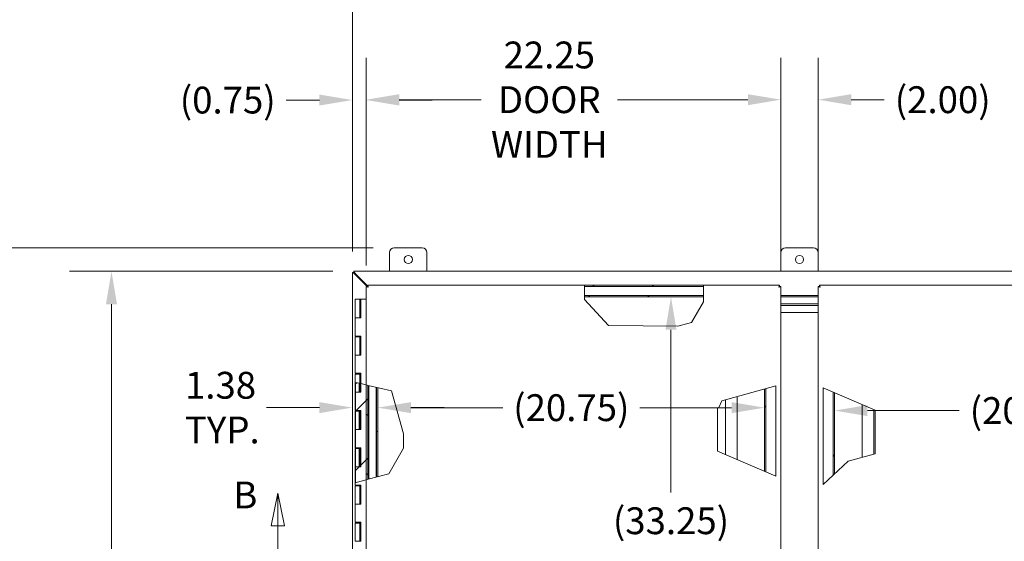
# Model space of a CAD drawing. Units: inches. Extents: x 4 to 295, y 6 to 180.
# Drawn here: x 53 to 106, y 118 to 146 of the extents above; entities that cross this region are included whole.
import ezdxf

# ---------------------------------------------------------------- set-up
doc = ezdxf.new("R2010")
doc.units = ezdxf.units.IN
doc.header["$LTSCALE"] = 18
doc.header["$MEASUREMENT"] = 0
for name, color, linetype, lineweight in [('Dimension (ANSI)', 7, 'Continuous', 5), ('Hatch (ANSI)', 7, 'Continuous', 5), ('Section Line (ANSI)', 7, 'Continuous', 5), ('Visible (ANSI)', 7, 'Continuous', 5), ('Visible Narrow (ANSI)', 7, 'Continuous', 5)]:
    doc.layers.add(name, color=color, linetype=linetype, lineweight=lineweight)
doc.styles.add('Note Text (ANSI)', font='tahoma.ttf')
doc.styles.add('ROMANS', font='RomanS.shx')
doc.dimstyles.new('Default (ANSI)', dxfattribs={"dimscale": 18, "dimtxt": 0.08, "dimasz": 0.098425, "dimexe": 0.125, "dimexo": 0.0625, "dimgap": 0.031496, "dimtad": 0, "dimtih": 1, "dimtoh": 1, "dimrnd": 1e-08, "dimzin": 0, "dimdsep": 46, "dimtxsty": 'Note Text (ANSI)', "dimcen": 0.09, "dimdle": 0.393701, "dimclrd": 256, "dimclre": 256, "dimclrt": 256, "dimadec": 0, "dimazin": 0, "dimtfac": 1.25, "dimtofl": 0, "dimtmove": 0, "dimatfit": 3, "dimfxl": 1, "dimtolj": 1, "dimtzin": 0, "dimlwd": -1, "dimlwe": -1, "dimarcsym": 0})

# ---------------------------------------------------------------- blocks, each defined once
blk = doc.blocks.new('*D5')
at = {"layer": 'Defpoints', "color": 0, "transparency": 16777216}
for p in [(119.216, 149.527), (71.216, 132.925), (119.216, 132.925)]:
    blk.add_point(p, dxfattribs=at)
at = {"layer": 'Dimension (ANSI)', "transparency": 16777216}
for p, q in [((71.216, 134.05), (71.216, 151.777)), ((119.216, 134.05), (119.216, 151.777)), ((72.988, 149.527), (88.701, 149.527)), ((117.445, 149.527), (101.732, 149.527))]:
    blk.add_line(p, q, dxfattribs=at)
for points in [[(72.988, 149.822), (72.988, 149.232), (71.216, 149.527)], [(117.445, 149.822), (117.445, 149.232), (119.216, 149.527)]]:
    blk.add_solid(points, dxfattribs=at)
at = {"layer": 'Dimension (ANSI)', "transparency": 16777216, "insert": (95.216, 149.527), "char_height": 1.44, "attachment_point": 5, "style": 'Note Text (ANSI)'}
blk.add_mtext('\\A1;48.00\\PENCL. WIDTH', dxfattribs=at)
blk = doc.blocks.new('*D6')
at = {"layer": 'Defpoints', "color": 0, "transparency": 16777216}
for p in [(58.288, 132.999), (71.29, 132.999), (71.29, 96.999)]:
    blk.add_point(p, dxfattribs=at)
at = {"layer": 'Dimension (ANSI)', "transparency": 16777216}
for p, q in [((70.165, 132.999), (56.038, 132.999)), ((58.288, 131.227), (58.288, 118.072)), ((58.288, 98.771), (58.288, 110.588)), ((70.165, 96.999), (56.038, 96.999))]:
    blk.add_line(p, q, dxfattribs=at)
for points in [[(57.993, 131.227), (58.583, 131.227), (58.288, 132.999)], [(57.993, 98.771), (58.583, 98.771), (58.288, 96.999)]]:
    blk.add_solid(points, dxfattribs=at)
at = {"layer": 'Dimension (ANSI)', "transparency": 16777216, "insert": (58.288, 114.33), "char_height": 1.44, "attachment_point": 5, "style": 'Note Text (ANSI)'}
blk.add_mtext('\\A1;36.00\\PENCL.\\PHEIGHT', dxfattribs=at)
blk = doc.blocks.new('2dTransSection1')
at = {"layer": 'Section Line (ANSI)', "linetype": 'Continuous'}
for p, q in [((3.7342, 6.7271), (3.7147, 6.6291)), ((3.7342, 6.6291), (3.7342, 6.7271)), ((3.7537, 6.6291), (3.7342, 6.7271)), ((3.7147, 6.6291), (3.7537, 6.6291)), ((3.7342, 6.5208), (3.7342, 6.6291))]:
    blk.add_line(p, q, dxfattribs=at)
at = {"layer": 'Section Line (ANSI)', "linetype": 'Continuous', "flags": 128}
blk.add_lwpolyline([(3.7537, 6.6291), (3.7342, 6.7271), (3.7147, 6.6291), (3.7537, 6.6291)], dxfattribs=at)
at = {"layer": 'Section Line (ANSI)'}
blk.add_solid([(3.7537, 6.6291), (3.7342, 6.7271), (3.7147, 6.6291), (3.7537, 6.6291)], dxfattribs=at)
at = {"layer": 'Section Line (ANSI)', "insert": (3.6014, 6.6565), "char_height": 0.08, "attachment_point": 7, "style": 'ROMANS'}
blk.add_mtext('B', dxfattribs=at)
blk = doc.blocks.new('*D12')
at = {"layer": 'Defpoints', "color": 0, "transparency": 16777216}
for p in [(48.771, 134.249), (73.466, 134.249), (73.466, 95.749)]:
    blk.add_point(p, dxfattribs=at)
at = {"layer": 'Dimension (ANSI)', "transparency": 16777216}
for p, q in [((72.341, 134.249), (46.521, 134.249)), ((48.771, 132.477), (48.771, 118.744)), ((48.771, 97.521), (48.771, 111.253)), ((72.341, 95.749), (46.521, 95.749))]:
    blk.add_line(p, q, dxfattribs=at)
for points in [[(48.476, 132.477), (49.067, 132.477), (48.771, 134.249)], [(48.476, 97.521), (49.067, 97.521), (48.771, 95.749)]]:
    blk.add_solid(points, dxfattribs=at)
at = {"layer": 'Dimension (ANSI)', "transparency": 16777216, "insert": (48.771, 114.999), "char_height": 1.44, "attachment_point": 5, "style": 'Note Text (ANSI)'}
blk.add_mtext('\\A1;38.50\\PTOTAL\\PHEIGHT', dxfattribs=at)
blk = doc.blocks.new('*D15')
at = {"layer": 'Defpoints', "color": 0, "transparency": 16777216}
for p in [(86.781, 131.624), (88.315, 131.624), (88.587, 98.374)]:
    blk.add_point(p, dxfattribs=at)
at = {"layer": 'Dimension (ANSI)', "transparency": 16777216}
for p, q in [((88.315, 129.852), (88.315, 121.122)), ((88.315, 100.146), (88.315, 118.084))]:
    blk.add_line(p, q, dxfattribs=at)
for points in [[(88.02, 129.852), (88.611, 129.852), (88.315, 131.624)], [(88.02, 100.146), (88.611, 100.146), (88.315, 98.374)]]:
    blk.add_solid(points, dxfattribs=at)
at = {"layer": 'Dimension (ANSI)', "transparency": 16777216, "insert": (85.199, 119.603), "char_height": 1.44, "attachment_point": 4, "style": 'Note Text (ANSI)'}
blk.add_mtext('\\A1;(33.25)', dxfattribs=at)
blk = doc.blocks.new('*D16')
at = {"layer": 'Defpoints', "color": 0, "transparency": 16777216}
for p in [(71.216, 127.709), (72.591, 125.675), (72.591, 123.843)]:
    blk.add_point(p, dxfattribs=at)
at = {"layer": 'Dimension (ANSI)', "transparency": 16777216}
for p, q in [((69.445, 125.675), (66.603, 125.675)), ((74.363, 125.675), (76.135, 125.675))]:
    blk.add_line(p, q, dxfattribs=at)
for points in [[(69.445, 125.97), (69.445, 125.379), (71.216, 125.675)], [(74.363, 125.97), (74.363, 125.379), (72.591, 125.675)]]:
    blk.add_solid(points, dxfattribs=at)
at = {"layer": 'Dimension (ANSI)', "transparency": 16777216, "insert": (62.231, 125.675), "char_height": 1.44, "attachment_point": 4, "style": 'Note Text (ANSI)'}
blk.add_mtext('\\A1;1.38\\PTYP.', dxfattribs=at)
blk = doc.blocks.new('*D17')
at = {"layer": 'Defpoints', "color": 0, "transparency": 16777216}
for p in [(117.841, 125.515), (117.841, 123.638), (97.091, 122.106)]:
    blk.add_point(p, dxfattribs=at)
at = {"layer": 'Dimension (ANSI)', "transparency": 16777216}
for p, q in [((98.863, 125.515), (103.783, 125.515)), ((116.07, 125.515), (111.149, 125.515))]:
    blk.add_line(p, q, dxfattribs=at)
for points in [[(98.863, 125.811), (98.863, 125.22), (97.091, 125.515)], [(116.07, 125.811), (116.07, 125.22), (117.841, 125.515)]]:
    blk.add_solid(points, dxfattribs=at)
at = {"layer": 'Dimension (ANSI)', "transparency": 16777216, "insert": (104.35, 125.515), "char_height": 1.44, "attachment_point": 4, "style": 'Note Text (ANSI)'}
blk.add_mtext('\\A1;(20.75)', dxfattribs=at)
blk = doc.blocks.new('*D27')
at = {"layer": 'Defpoints', "color": 0, "transparency": 16777216}
for p in [(93.341, 125.672), (72.591, 123.843), (93.341, 122.257)]:
    blk.add_point(p, dxfattribs=at)
at = {"layer": 'Dimension (ANSI)', "transparency": 16777216}
for p, q in [((74.363, 125.672), (79.283, 125.672)), ((91.57, 125.672), (86.649, 125.672))]:
    blk.add_line(p, q, dxfattribs=at)
for points in [[(74.363, 125.968), (74.363, 125.377), (72.591, 125.672)], [(91.57, 125.968), (91.57, 125.377), (93.341, 125.672)]]:
    blk.add_solid(points, dxfattribs=at)
at = {"layer": 'Dimension (ANSI)', "transparency": 16777216, "insert": (79.85, 125.672), "char_height": 1.44, "attachment_point": 4, "style": 'Note Text (ANSI)'}
blk.add_mtext('\\A1;(20.75)', dxfattribs=at)
blk = doc.blocks.new('*D28')
at = {"layer": 'Defpoints', "color": 0, "transparency": 16777216}
for p in [(71.965, 142.184), (71.216, 132.925), (71.965, 132.175)]:
    blk.add_point(p, dxfattribs=at)
at = {"layer": 'Dimension (ANSI)', "transparency": 16777216}
for p, q in [((71.216, 134.05), (71.216, 144.434)), ((71.965, 133.3), (71.965, 144.434)), ((69.445, 142.184), (67.672, 142.184)), ((73.736, 142.184), (75.508, 142.184))]:
    blk.add_line(p, q, dxfattribs=at)
for points in [[(69.445, 142.479), (69.445, 141.889), (71.216, 142.184)], [(73.736, 142.479), (73.736, 141.889), (71.965, 142.184)]]:
    blk.add_solid(points, dxfattribs=at)
at = {"layer": 'Dimension (ANSI)', "transparency": 16777216, "insert": (61.954, 142.184), "char_height": 1.44, "attachment_point": 4, "style": 'Note Text (ANSI)'}
blk.add_mtext('\\A1;(0.75)', dxfattribs=at)
blk = doc.blocks.new('*D30')
at = {"layer": 'Defpoints', "color": 0, "transparency": 16777216}
for p in [(94.215, 142.204), (71.965, 132.175), (94.215, 132.175)]:
    blk.add_point(p, dxfattribs=at)
at = {"layer": 'Dimension (ANSI)', "transparency": 16777216}
for p, q in [((71.965, 133.3), (71.965, 144.454)), ((94.215, 133.3), (94.215, 144.454)), ((73.736, 142.204), (78.123, 142.204)), ((92.443, 142.204), (85.448, 142.204))]:
    blk.add_line(p, q, dxfattribs=at)
for points in [[(73.736, 142.499), (73.736, 141.909), (71.965, 142.204)], [(92.443, 142.499), (92.443, 141.909), (94.215, 142.204)]]:
    blk.add_solid(points, dxfattribs=at)
at = {"layer": 'Dimension (ANSI)', "transparency": 16777216, "insert": (81.785, 142.204), "char_height": 1.44, "attachment_point": 5, "style": 'Note Text (ANSI)'}
blk.add_mtext('\\A1;22.25\\PDOOR\\PWIDTH', dxfattribs=at)
blk = doc.blocks.new('*D31')
at = {"layer": 'Defpoints', "color": 0, "transparency": 16777216}
for p in [(96.218, 142.204), (94.215, 132.175), (96.218, 132.175)]:
    blk.add_point(p, dxfattribs=at)
at = {"layer": 'Dimension (ANSI)', "transparency": 16777216}
for p, q in [((94.215, 133.3), (94.215, 144.454)), ((96.218, 133.3), (96.218, 144.454)), ((92.443, 142.204), (90.671, 142.204)), ((97.99, 142.204), (99.761, 142.204))]:
    blk.add_line(p, q, dxfattribs=at)
for points in [[(92.443, 142.499), (92.443, 141.909), (94.215, 142.204)], [(97.99, 142.499), (97.99, 141.909), (96.218, 142.204)]]:
    blk.add_solid(points, dxfattribs=at)
at = {"layer": 'Dimension (ANSI)', "transparency": 16777216, "insert": (100.328, 142.204), "char_height": 1.44, "attachment_point": 4, "style": 'Note Text (ANSI)'}
blk.add_mtext('\\A1;(2.00)', dxfattribs=at)

msp = doc.modelspace()

# ---------------------------------------------------------------- hatches: boundary and pattern name
at = {"layer": 'Hatch (ANSI)'}
h = msp.add_hatch(dxfattribs=at)
h.set_pattern_fill('ANSI31', color=256, scale=18, angle=90, style=0)
h.paths.add_polyline_path([(91.0885, 97.7493), (91.0681, 97.8233), (85.5268, 97.8233), (85.4466, 97.7493)])
h.paths.add_polyline_path([(72.0386, 126.8744), (72.0386, 121.8182), (71.9646, 121.7978), (71.9646, 126.8922)])
h.paths.add_polyline_path([(83.6667, 132.2493), (83.6667, 132.1753), (90.0527, 132.1753), (90.0527, 132.2493)])
h = msp.add_hatch(dxfattribs=at)
h.set_pattern_fill('ANSI31', color=256, scale=18, style=0)
h.paths.add_polyline_path([(90.9162, 98.3739), (90.9366, 98.2999), (86.0434, 98.2999), (86.1236, 98.3739)])
h.paths.add_polyline_path([(83.6667, 131.6239), (83.6667, 131.6979), (90.0527, 131.6979), (90.0527, 131.6239)])
h = msp.add_hatch(dxfattribs=at)
h.set_pattern_fill('ANSI31', color=256, scale=18, angle=-15, style=0)
h.paths.add_polyline_path([(71.5829, 126.984), (71.3892, 127.0306), (71.3892, 126.4989), (71.5829, 126.4989)])
h.paths.add_polyline_path([(71.5829, 124.4989), (71.3892, 124.4989), (71.3892, 125.4789), (71.5829, 125.4789)])
h.paths.add_polyline_path([(71.5829, 122.4989), (71.3892, 122.4989), (71.3892, 123.4789), (71.5829, 123.4789)])
h = msp.add_hatch(dxfattribs=at)
h.set_pattern_fill('ANSI31', color=256, scale=18, style=0)
h.paths.add_polyline_path([(71.6737, 126.9622), (71.6763, 126.9615), (71.9646, 126.8922), (72.0386, 126.8744), (72.0699, 126.8669), (72.1011, 126.8594), (72.1011, 121.8354), (72.0699, 121.8268), (72.0386, 121.8182), (71.9646, 121.7978), (71.497, 121.6688), (71.3892, 121.639), (71.3892, 122.4989), (71.4915, 122.4989), (71.5378, 122.4989), (71.5829, 122.4989), (71.6737, 122.4989), (71.6737, 123.5189), (71.3892, 123.5189), (71.3892, 124.4989), (71.4915, 124.4989), (71.5378, 124.4989), (71.5829, 124.4989), (71.6737, 124.4989), (71.6737, 125.5189), (71.3892, 125.5189), (71.3892, 126.4989), (71.4915, 126.4989), (71.5378, 126.4989), (71.5829, 126.4989), (71.6737, 126.4989)])
h = msp.add_hatch(dxfattribs=at)
h.set_pattern_fill('ANSI31', color=256, scale=18, angle=105, style=0)
h.paths.add_polyline_path([(72.5913, 126.7415), (72.5913, 121.9707), (72.5173, 121.9503), (72.5173, 126.7593)])
h = msp.add_hatch(dxfattribs=at)
h.set_pattern_fill('ANSI31', color=256, scale=18, angle=15, style=0)
h.paths.add_polyline_path([(97.0913, 126.4677), (97.0913, 122.1065), (97.0173, 122.0382), (97.0173, 126.4994)])
h.paths.add_polyline_path([(93.3413, 122.2568), (93.3413, 126.6714), (93.4153, 126.6919), (93.4153, 122.2251)])

# ---------------------------------------------------------------- linework, layer by layer
at = {"layer": 'Visible (ANSI)'}
for p, q in [((73.4663, 134.2489), (74.9663, 134.2489)), ((94.4663, 134.2489), (95.9663, 134.2489)), ((73.2163, 132.9989), (73.2163, 133.9989)), ((75.2163, 133.9989), (75.2163, 132.9989)), ((94.2163, 132.9989), (94.2163, 133.9989)), ((96.2163, 133.9989), (96.2163, 132.9989)), ((71.2189, 132.9249), (71.2163, 132.9249)), ((71.2163, 97.0729), (71.2163, 132.9249)), ((71.2189, 132.9249), (71.2903, 132.9249)), ((71.2903, 132.9989), (119.1423, 132.9989)), ((71.2903, 132.9989), (71.2903, 132.9958)), ((71.2903, 132.9241), (71.2903, 132.9958)), ((72.0153, 132.1746), (71.3216, 132.8677)), ((71.3465, 132.8937), (72.0394, 132.2008)), ((71.9646, 126.8922), (71.9646, 132.1746)), ((72.0386, 132.1746), (71.9646, 132.1746)), ((72.0394, 132.2493), (83.6667, 132.2493)), ((72.0394, 132.1753), (72.0394, 132.2493)), ((83.6667, 132.2493), (83.6667, 132.144)), ((83.6667, 132.2493), (90.0527, 132.2493)), ((90.0527, 132.1753), (83.6667, 132.1753)), ((83.6667, 131.4816), (83.6667, 132.144)), ((90.0527, 132.144), (90.0527, 132.2493)), ((90.0527, 132.2493), (94.1399, 132.2493)), ((90.0527, 132.144), (90.0527, 131.3481)), ((94.1399, 132.1753), (94.1399, 132.2493)), ((94.1406, 132.1746), (94.2146, 132.1746)), ((94.2146, 132.1746), (94.2146, 97.824)), ((96.292, 132.1746), (96.218, 132.1746)), ((96.218, 97.824), (96.218, 132.1746)), ((96.2927, 132.1753), (96.2927, 132.2493)), ((96.2927, 132.2493), (118.3933, 132.2493)), ((83.6667, 131.6979), (90.0527, 131.6979)), ((90.0527, 131.6239), (83.6667, 131.6239)), ((96.218, 131.6979), (94.2146, 131.6979)), ((94.2146, 131.6239), (96.218, 131.6239)), ((71.6111, 131.4989), (71.3611, 131.4989)), ((71.3611, 131.4989), (71.3611, 130.4989)), ((71.6111, 131.4989), (71.6214, 131.4989)), ((71.6111, 131.4989), (71.6111, 130.4989)), ((71.628, 131.4989), (71.6214, 131.4989)), ((71.628, 131.4989), (71.6708, 131.4989)), ((71.6708, 131.4989), (71.6763, 131.4989)), ((71.6708, 130.4989), (71.6708, 131.4989)), ((71.6763, 131.4989), (71.6763, 130.4989)), ((71.9646, 131.4989), (71.6763, 131.4989)), ((84.9625, 130.0771), (83.6667, 131.4816)), ((90.0527, 131.3481), (89.4153, 130.2493)), ((94.2146, 131.2489), (96.218, 131.2489)), ((96.218, 131.2489), (94.2146, 131.2489)), ((96.218, 131.1552), (94.2146, 131.1552)), ((94.2146, 131.1552), (96.218, 131.1552)), ((94.2146, 130.7802), (96.218, 130.7802)), ((71.3611, 130.4989), (71.497, 130.4989)), ((71.3611, 130.4989), (71.3611, 129.5189)), ((71.497, 130.4989), (71.3611, 130.4989)), ((71.6763, 130.4989), (71.497, 130.4989)), ((88.6905, 130.0481), (84.9625, 130.0771)), ((89.4153, 130.2493), (88.6905, 130.0481)), ((71.497, 129.5189), (71.3611, 129.5189)), ((71.3611, 129.4789), (71.6111, 129.4789)), ((71.3611, 129.4789), (71.3611, 128.4989)), ((71.4261, 129.4789), (71.4261, 129.5189)), ((71.497, 129.5189), (71.6763, 129.5189)), ((71.5461, 129.4789), (71.5461, 129.5189)), ((71.6104, 129.4789), (71.6104, 129.5189)), ((71.6214, 129.4789), (71.6111, 129.4789)), ((71.6111, 129.4789), (71.6111, 128.4989)), ((71.628, 129.4789), (71.6214, 129.4789)), ((71.6657, 129.4789), (71.628, 129.4789)), ((71.6657, 129.5189), (71.6657, 129.4789)), ((71.6708, 128.4989), (71.6708, 129.5189)), ((71.6763, 129.5189), (71.6763, 128.4989)), ((71.3611, 128.4989), (71.497, 128.4989)), ((71.3611, 128.4989), (71.3611, 127.5189)), ((71.497, 128.4989), (71.3611, 128.4989)), ((71.6763, 128.4989), (71.497, 128.4989)), ((71.497, 127.5189), (71.3611, 127.5189)), ((71.3611, 127.4789), (71.6111, 127.4789)), ((71.3611, 127.4789), (71.3611, 126.4989)), ((71.4261, 127.4789), (71.4261, 127.5189)), ((71.497, 127.5189), (71.6763, 127.5189)), ((71.5461, 127.4789), (71.5461, 127.5189)), ((71.6104, 127.4789), (71.6104, 127.5189)), ((71.6214, 127.4789), (71.6111, 127.4789)), ((71.6111, 127.4789), (71.6111, 126.4989)), ((71.628, 127.4789), (71.6214, 127.4789)), ((71.6657, 127.4789), (71.628, 127.4789)), ((71.6657, 127.5189), (71.6657, 127.4789)), ((71.6708, 126.4989), (71.6708, 127.5189)), ((71.6763, 127.5189), (71.6763, 126.9615)), ((71.5829, 126.984), (71.3892, 127.0306)), ((71.3892, 126.4989), (71.3892, 127.0306)), ((71.5829, 126.984), (71.5829, 126.4989)), ((71.6737, 126.9622), (71.6763, 126.9615)), ((71.6737, 126.4989), (71.6737, 126.9622)), ((71.6763, 126.9615), (71.9646, 126.8922)), ((71.9646, 121.7978), (71.9646, 126.8922)), ((72.0699, 126.8669), (71.9646, 126.8922)), ((72.0386, 126.8744), (72.0386, 121.8182)), ((72.0699, 126.8669), (73.3147, 126.5675)), ((72.1011, 126.8594), (72.1011, 121.8354)), ((91.0413, 126.033), (93.9487, 126.84)), ((93.9487, 126.84), (93.9487, 121.9963)), ((71.3611, 126.4989), (71.3892, 126.4989)), ((71.3611, 126.4989), (71.3611, 125.5189)), ((71.3892, 126.4989), (71.3611, 126.4989)), ((71.3892, 126.4989), (71.6737, 126.4989)), ((71.3892, 125.5189), (71.3892, 126.4989)), ((71.5829, 126.4989), (71.3892, 126.4989)), ((72.4861, 126.7668), (72.4861, 121.9416)), ((72.5173, 121.9503), (72.5173, 126.7593)), ((72.5913, 126.7415), (72.5913, 121.9707)), ((73.3147, 126.5675), (73.9554, 124.2594)), ((93.3413, 122.2568), (93.3413, 126.6714)), ((93.4153, 126.6919), (93.4153, 122.2251)), ((96.483, 121.5452), (96.483, 126.7286)), ((96.483, 126.7286), (99.2731, 125.532)), ((97.0173, 122.0382), (97.0173, 126.4994)), ((97.0913, 126.4677), (97.0913, 122.1065)), ((90.8886, 125.6771), (91.0413, 126.033)), ((91.2338, 126.0864), (91.2338, 123.1607)), ((91.8598, 122.8922), (91.8598, 126.2602)), ((98.5728, 125.8323), (98.5728, 122.9971)), ((71.3892, 125.5189), (71.3611, 125.5189)), ((71.3611, 125.4789), (71.3892, 125.4789)), ((71.3611, 125.4789), (71.3611, 124.4989)), ((71.6737, 125.5189), (71.3892, 125.5189)), ((71.3892, 125.4789), (71.5829, 125.4789)), ((71.3892, 124.4989), (71.3892, 125.4789)), ((71.4261, 125.4789), (71.4261, 125.5189)), ((71.5461, 125.4789), (71.5461, 125.5189)), ((71.5829, 125.4789), (71.5829, 124.4989)), ((71.5829, 125.4789), (71.6111, 125.4789)), ((71.6104, 125.4789), (71.6104, 125.5189)), ((71.6214, 125.4789), (71.6111, 125.4789)), ((71.6111, 125.4789), (71.6111, 124.4989)), ((71.628, 125.4789), (71.6214, 125.4789)), ((71.6657, 125.4789), (71.628, 125.4789)), ((71.6657, 125.5189), (71.6657, 125.4789)), ((71.6708, 124.4989), (71.6708, 125.5189)), ((71.6737, 124.4989), (71.6737, 125.5189)), ((90.8216, 125.6585), (90.8886, 125.6771)), ((90.8216, 123.3375), (90.8216, 125.6585)), ((99.1988, 123.1708), (99.1988, 125.5638)), ((99.2731, 125.532), (99.2731, 123.1914)), ((71.3611, 124.4989), (71.3892, 124.4989)), ((71.3611, 124.4989), (71.3611, 123.5189)), ((71.3892, 124.4989), (71.3611, 124.4989)), ((71.3892, 124.4989), (71.6737, 124.4989)), ((71.3892, 123.5189), (71.3892, 124.4989)), ((71.5829, 124.4989), (71.3892, 124.4989)), ((73.9554, 124.2594), (73.9554, 123.4915)), ((71.3892, 123.5189), (71.3611, 123.5189)), ((71.3611, 123.4789), (71.3892, 123.4789)), ((71.3611, 123.4789), (71.3611, 122.4989)), ((71.6737, 123.5189), (71.3892, 123.5189)), ((71.3892, 123.4789), (71.5829, 123.4789)), ((71.3892, 122.4989), (71.3892, 123.4789)), ((71.4261, 123.4789), (71.4261, 123.5189)), ((71.5461, 123.4789), (71.5461, 123.5189)), ((71.5829, 123.4789), (71.5829, 122.4989)), ((71.5829, 123.4789), (71.6111, 123.4789)), ((71.6104, 123.4789), (71.6104, 123.5189)), ((71.6214, 123.4789), (71.6111, 123.4789)), ((71.6111, 123.4789), (71.6111, 122.4989)), ((71.628, 123.4789), (71.6214, 123.4789)), ((71.6657, 123.4789), (71.628, 123.4789)), ((71.6657, 123.5189), (71.6657, 123.4789)), ((71.6708, 122.4989), (71.6708, 123.5189)), ((71.6737, 122.4989), (71.6737, 123.5189)), ((73.9554, 123.4915), (73.165, 122.129)), ((93.9487, 121.9963), (90.8216, 123.3375)), ((99.2731, 123.1914), (97.8345, 122.7921)), ((97.8345, 122.7921), (96.483, 121.5452)), ((71.3611, 122.4989), (71.3892, 122.4989)), ((71.3611, 122.4989), (71.3611, 121.5189)), ((71.3892, 122.4989), (71.3611, 122.4989)), ((71.3892, 122.4989), (71.6737, 122.4989)), ((71.3892, 121.639), (71.3892, 122.4989)), ((71.5829, 122.4989), (71.3892, 122.4989)), ((73.165, 122.129), (72.0699, 121.8268)), ((71.3892, 121.639), (71.497, 121.6688)), ((71.9646, 121.7978), (71.497, 121.6688)), ((71.9646, 121.7978), (72.0699, 121.8268)), ((71.9646, 97.824), (71.9646, 121.7978)), ((71.497, 121.5189), (71.3611, 121.5189)), ((71.3611, 121.4789), (71.6111, 121.4789)), ((71.3611, 121.4789), (71.3611, 120.4989)), ((71.4261, 121.4789), (71.4261, 121.5189)), ((71.497, 121.5189), (71.6763, 121.5189)), ((71.5461, 121.4789), (71.5461, 121.5189)), ((71.6104, 121.4789), (71.6104, 121.5189)), ((71.6214, 121.4789), (71.6111, 121.4789)), ((71.6111, 121.4789), (71.6111, 120.4989)), ((71.628, 121.4789), (71.6214, 121.4789)), ((71.6657, 121.4789), (71.628, 121.4789)), ((71.6657, 121.5189), (71.6657, 121.4789)), ((71.6708, 120.4989), (71.6708, 121.5189)), ((71.6763, 121.5189), (71.6763, 120.4989)), ((71.3611, 120.4989), (71.497, 120.4989)), ((71.3611, 120.4989), (71.3611, 119.5189)), ((71.497, 120.4989), (71.3611, 120.4989)), ((71.6763, 120.4989), (71.497, 120.4989)), ((71.497, 119.5189), (71.3611, 119.5189)), ((71.3611, 119.4789), (71.6111, 119.4789)), ((71.3611, 119.4789), (71.3611, 118.4989)), ((71.4261, 119.4789), (71.4261, 119.5189)), ((71.497, 119.5189), (71.6763, 119.5189)), ((71.5461, 119.4789), (71.5461, 119.5189)), ((71.6104, 119.4789), (71.6104, 119.5189)), ((71.6214, 119.4789), (71.6111, 119.4789)), ((71.6111, 119.4789), (71.6111, 118.4989)), ((71.628, 119.4789), (71.6214, 119.4789)), ((71.6657, 119.4789), (71.628, 119.4789)), ((71.6657, 119.5189), (71.6657, 119.4789)), ((71.6708, 118.4989), (71.6708, 119.5189)), ((71.6763, 119.5189), (71.6763, 118.4989)), ((71.3611, 118.4989), (71.497, 118.4989)), ((71.497, 118.4989), (71.3611, 118.4989)), ((71.6763, 118.4989), (71.497, 118.4989))]:
    msp.add_line(p, q, dxfattribs=at)
for centre in [(74.2163, 133.6239), (95.2163, 133.6239)]:
    msp.add_circle(centre, 0.219, dxfattribs=at)
for centre, start, end in [((73.4663, 133.9989), 90, 180), ((74.9663, 133.9989), 0, 90), ((94.4663, 133.9989), 90, 180), ((95.9663, 133.9989), 0, 90)]:
    msp.add_arc(centre, 0.25, start, end, dxfattribs=at)
for points, knots in [([(71.3216, 132.8677), (71.2847, 132.8826), (71.2485, 132.8974), (71.2302, 132.9123), (71.225, 132.9165), (71.2212, 132.9207), (71.2189, 132.9249)], [0, 0, 0, 0, 1.0520283, 1.0520283, 1.0520283, 1.3507332, 1.3507332, 1.3507332, 1.3507332]), ([(71.2903, 132.9958), (71.3052, 132.9869), (71.32, 132.9578), (71.3349, 132.9223), (71.3388, 132.913), (71.3426, 132.9033), (71.3465, 132.8937)], [0, 0, 0, 0, 1.0516072, 1.0516072, 1.0516072, 1.3271205, 1.3271205, 1.3271205, 1.3271205]), ([(71.9646, 132.1746), (71.9646, 132.1677), (71.9858, 132.1609), (72.0181, 132.154), (72.0338, 132.1507), (72.0518, 132.1474), (72.0699, 132.144)], [0, 0, 0, 0, 1.0563308, 1.0563308, 1.0563308, 1.5707963, 1.5707963, 1.5707963, 1.5707963]), ([(72.0699, 132.144), (72.055, 132.1533), (72.041, 132.1626), (72.039, 132.1719), (72.0387, 132.1728), (72.0386, 132.1737), (72.0386, 132.1746)], [0, 0, 0, 0, 1.431011, 1.431011, 1.431011, 1.5707963, 1.5707963, 1.5707963, 1.5707963]), ([(72.0699, 132.144), (72.063, 132.1811), (72.0562, 132.2174), (72.0494, 132.2357), (72.046, 132.2445), (72.0427, 132.2493), (72.0394, 132.2493)], [0, 0, 0, 0, 1.0563308, 1.0563308, 1.0563308, 1.5707963, 1.5707963, 1.5707963, 1.5707963]), ([(72.0699, 132.144), (72.0606, 132.1589), (72.0513, 132.1729), (72.0421, 132.175), (72.0412, 132.1752), (72.0403, 132.1753), (72.0394, 132.1753)], [0, 0, 0, 0, 1.431011, 1.431011, 1.431011, 1.5707963, 1.5707963, 1.5707963, 1.5707963]), ([(94.1399, 132.2493), (94.1331, 132.2493), (94.1262, 132.2281), (94.1194, 132.1958), (94.1161, 132.1801), (94.1127, 132.1621), (94.1094, 132.144)], [0, 0, 0, 0, 1.0563308, 1.0563308, 1.0563308, 1.5707963, 1.5707963, 1.5707963, 1.5707963]), ([(94.1094, 132.144), (94.1187, 132.1589), (94.1279, 132.1729), (94.1372, 132.175), (94.1381, 132.1752), (94.139, 132.1753), (94.1399, 132.1753)], [0, 0, 0, 0, 1.431011, 1.431011, 1.431011, 1.5707963, 1.5707963, 1.5707963, 1.5707963]), ([(94.1094, 132.144), (94.1465, 132.1509), (94.1828, 132.1577), (94.201, 132.1646), (94.2099, 132.1679), (94.2146, 132.1712), (94.2146, 132.1746)], [0, 0, 0, 0, 1.0563308, 1.0563308, 1.0563308, 1.5707963, 1.5707963, 1.5707963, 1.5707963]), ([(94.1094, 132.144), (94.1243, 132.1533), (94.1383, 132.1626), (94.1403, 132.1719), (94.1405, 132.1728), (94.1406, 132.1737), (94.1406, 132.1746)], [0, 0, 0, 0, 1.431011, 1.431011, 1.431011, 1.5707963, 1.5707963, 1.5707963, 1.5707963]), ([(96.218, 132.1746), (96.218, 132.1677), (96.2392, 132.1609), (96.2715, 132.154), (96.2872, 132.1507), (96.3052, 132.1474), (96.3233, 132.144)], [0, 0, 0, 0, 1.0563308, 1.0563308, 1.0563308, 1.5707963, 1.5707963, 1.5707963, 1.5707963]), ([(96.3233, 132.144), (96.3084, 132.1533), (96.2944, 132.1626), (96.2923, 132.1719), (96.2921, 132.1728), (96.292, 132.1737), (96.292, 132.1746)], [0, 0, 0, 0, 1.431011, 1.431011, 1.431011, 1.5707963, 1.5707963, 1.5707963, 1.5707963]), ([(96.3233, 132.144), (96.3164, 132.1811), (96.3096, 132.2174), (96.3027, 132.2357), (96.2994, 132.2445), (96.296, 132.2493), (96.2927, 132.2493)], [0, 0, 0, 0, 1.0563308, 1.0563308, 1.0563308, 1.5707963, 1.5707963, 1.5707963, 1.5707963]), ([(96.3233, 132.144), (96.314, 132.1589), (96.3047, 132.1729), (96.2954, 132.175), (96.2945, 132.1752), (96.2936, 132.1753), (96.2927, 132.1753)], [0, 0, 0, 0, 1.431011, 1.431011, 1.431011, 1.5707963, 1.5707963, 1.5707963, 1.5707963])]:
    msp.add_open_spline(points, degree=3, knots=knots, dxfattribs=at)
for points in [[(71.3465, 132.8937), (71.3279, 132.9074), (71.3092, 132.9205), (71.2905, 132.9239)], [(71.2913, 132.9238), (71.2947, 132.9051), (71.3078, 132.8864), (71.3216, 132.8677)]]:
    msp.add_open_spline(points, degree=3, dxfattribs=at)
at = {"layer": 'Visible Narrow (ANSI)'}
msp.add_open_spline([(71.2905, 132.9239), (71.2905, 132.924), (71.2904, 132.9241), (71.2903, 132.9241)], degree=3, dxfattribs=at)

# ---------------------------------------------------------------- block references
at = {"layer": 'Section Line (ANSI)', "xscale": 18, "yscale": 18, "zscale": 18}
msp.add_blockref('2dTransSection1', (0, 0), dxfattribs=at)

# ---------------------------------------------------------------- dimensions: what is measured, and where the dimension line sits
at = {"layer": 'Dimension (ANSI)'}
for base, p1, p2, angle, text, override, picture, middle in [((119.2163, 149.5269), (71.2163, 132.9249), (119.2163, 132.9249), 180, '<>\\PENCL. WIDTH', {"dimgap": 0.031496, "dimtih": 0, "dimtoh": 0, "dimdec": 2, "dimtol": 0, "dimlim": 0, "dimtp": 0, "dimtm": 0, "dimtdec": 2, "dimatfit": 1}, '*D5', (95.2163, 149.5269)), ((96.218, 142.204), (94.2146, 132.1746), (96.218, 132.1746), 180, '(<>)', {"dimgap": 0.031496, "dimtih": 0, "dimtoh": 0, "dimdec": 2, "dimtol": 0, "dimlim": 0, "dimtp": 0, "dimtm": 0, "dimtdec": 2, "dimatfit": 1}, '*D31', (102.9036, 142.204)), ((48.7714, 134.2489), (73.4663, 95.7489), (73.4663, 134.2489), 90, '<>\\PTOTAL\\PHEIGHT', {"dimgap": 0.031496, "dimdec": 2, "dimtol": 0, "dimlim": 0, "dimtp": 0, "dimtm": 0, "dimtdec": 2, "dimatfit": 1}, '*D12', (48.7714, 114.9989)), ((58.2879, 132.9989), (71.2903, 96.9989), (71.2903, 132.9989), 90, '<>\\PENCL.\\PHEIGHT', {"dimgap": 0.031496, "dimdec": 2, "dimtol": 0, "dimlim": 0, "dimtp": 0, "dimtm": 0, "dimtdec": 2, "dimatfit": 1}, '*D6', (58.2879, 114.3301)), ((88.3154, 131.6239), (88.5866, 98.3739), (86.7807, 131.6239), 270, '(<>)', {"dimgap": 0.031496, "dimdec": 2, "dimse1": 1, "dimse2": 1, "dimtol": 0, "dimlim": 0, "dimtp": 0, "dimtm": 0, "dimtdec": 2, "dimatfit": 1}, '*D15', (88.3154, 119.603)), ((93.3413, 125.6723), (72.5913, 123.843), (93.3413, 122.2568), 180, '(<>)', {"dimgap": 0.031496, "dimtih": 0, "dimtoh": 0, "dimdec": 2, "dimse1": 1, "dimse2": 1, "dimtol": 0, "dimlim": 0, "dimtp": 0, "dimtm": 0, "dimtdec": 2, "dimatfit": 1}, '*D27', (82.9663, 125.6723)), ((117.8413, 125.5153), (97.0913, 122.1065), (117.8413, 123.638), 180, '(<>)', {"dimgap": 0.031496, "dimtih": 0, "dimtoh": 0, "dimdec": 2, "dimse1": 1, "dimse2": 1, "dimtol": 0, "dimlim": 0, "dimtp": 0, "dimtm": 0, "dimtdec": 2, "dimatfit": 1}, '*D17', (107.4663, 125.5153))]:
    dim = msp.add_linear_dim(base=base, p1=p1, p2=p2, angle=angle, text=text, dimstyle='Default (ANSI)', override=override, dxfattribs=at)
    dim.commit()
    dim.dimension.update_dxf_attribs({"geometry": picture, "text_midpoint": middle, "dimtype": 160})
for base, p1, p2, text, override, picture, middle in [((94.2146, 142.204), (71.9646, 132.1746), (94.2146, 132.1746), '<>\\PDOOR\\PWIDTH', {"dimgap": 0.031496, "dimtih": 0, "dimtoh": 0, "dimdec": 2, "dimtol": 0, "dimlim": 0, "dimtp": 0, "dimtm": 0, "dimtdec": 2, "dimatfit": 1}, '*D30', (81.7854, 142.204)), ((71.9646, 142.1839), (71.2163, 132.9249), (71.9646, 132.1746), '(<>)', {"dimgap": 0.031496, "dimtih": 0, "dimtoh": 0, "dimdec": 2, "dimtol": 0, "dimlim": 0, "dimtp": 0, "dimtm": 0, "dimtdec": 2, "dimatfit": 1}, '*D28', (64.5293, 142.1839)), ((72.5913260632, 125.6747595168), (71.2163260632, 127.7090563801), (72.5913260632, 123.8429655695), '<>\\PTYP.', {"dimgap": 0.031496, "dimtih": 0, "dimtoh": 0, "dimdec": 2, "dimse1": 1, "dimse2": 1, "dimtol": 0, "dimlim": 0, "dimtp": 0, "dimtm": 0, "dimtdec": 2, "dimatfit": 1}, '*D16', (64.1335535632, 125.6747595168))]:
    dim = msp.add_linear_dim(base=base, p1=p1, p2=p2, text=text, dimstyle='Default (ANSI)', override=override, dxfattribs=at)
    dim.commit()
    dim.dimension.update_dxf_attribs({"geometry": picture, "text_midpoint": middle, "dimtype": 160})

doc.saveas('drawing.dxf')
